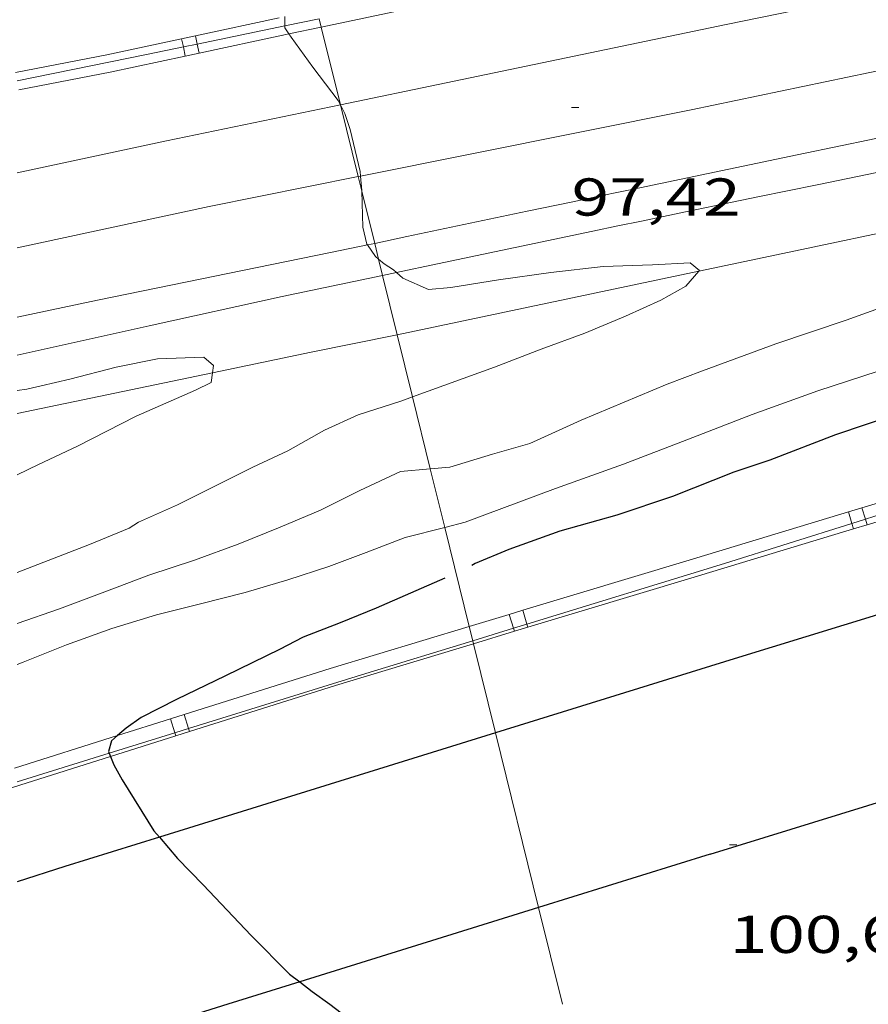
# Model space of a CAD drawing. Units: inches. Extents: x 453999 to 455004, y 4600499 to 4601002.
# Drawn here: x 454906 to 454930, y 4600795 to 4600823 of the extents above; entities that cross this region are included whole.
import ezdxf
from ezdxf.enums import TextEntityAlignment as Align

# ---------------------------------------------------------------- set-up
doc = ezdxf.new("R2010")
doc.units = ezdxf.units.IN
doc.header["$MEASUREMENT"] = 0
for name, color, linetype, lineweight in [('ALTRES CARRETERES ASFALTADES', 7, 'Continuous', 0), ('AUTOPISTES i AUTOVIES', 7, 'Continuous', 0), ('CORBA DE NIVELL', 7, 'Continuous', 0), ('CORBA MESTRA', 7, 'Continuous', 0), ('COTA ALTIMETRICA', 7, 'Continuous', 0), ('DESGUAS I CUNETA DE OBRA', 7, 'Continuous', 0), ('EIX DE AUTOPISTES i AUTOVIES', 7, 'Continuous', 0), ('EIX DE CARRETERA', 7, 'Continuous', 0), ('LINIA ELECTRICA', 7, 'Continuous', 0), ('TANCA DE PROTECCIO DE VIAL', 7, 'Continuous', 0), ('VORAL', 7, 'Continuous', 0)]:
    doc.layers.add(name, color=color, linetype=linetype, lineweight=lineweight)
doc.styles.add('Style-Arial', font='ARIAL.TTF')
doc.linetypes.add('linelec', pattern='A,6.625,[5,dgnlstyle-mataro.shx,S=0.0088,R=0,X=0.1,Y=0],0.125,-1.25,[6,dgnlstyle-mataro.shx,S=0.014,R=0,X=0,Y=0],-1.25,0.125,[5,dgnlstyle-mataro.shx,S=0.0088,R=0,X=0.9,Y=1.1],6.625', length=16)

# ---------------------------------------------------------------- blocks, each defined once
blk = doc.blocks.new('COTA')
at = {"color": 0, "linetype": 'ByBlock', "lineweight": -2}
blk.add_line((0, 0), (0.2, 0), dxfattribs=at)

msp = doc.modelspace()

# ---------------------------------------------------------------- linework, layer by layer
at = {"layer": 'ALTRES CARRETERES ASFALTADES', "color": 1, "linetype": 'Continuous', "lineweight": 20, "extrusion": (-0.06157592622550059, -0.01315888278388784, 0.9980156557456159), "elevation": -88456.70489139119, "flags": 128}
msp.add_lwpolyline([(-4404161.824085698, 1403574.286808978), (-4404161.824085698, 1403569.967029023)], dxfattribs=at)
at = {"layer": 'ALTRES CARRETERES ASFALTADES', "color": 1, "linetype": 'Continuous', "lineweight": 20, "extrusion": (0.1015045248107376, -0.7326356060569204, 0.6730095840183523), "elevation": -3324480.977233868, "flags": 128}
msp.add_lwpolyline([(1082000.245452, 3025151.04353671), (1082002.557184967, 3025151.280140662), (1082009.257542577, 3025151.918295322)], dxfattribs=at)
at = {"layer": 'ALTRES CARRETERES ASFALTADES', "color": 1, "linetype": 'Continuous', "lineweight": 20}
for points in [[(454929.6300046199, 4600823.876750146, 97.97892369532957), (454928.0119360565, 4600823.539804347, 97.85715171749281), (454927.0419330275, 4600823.338811397, 97.78815161051523), (454926.071929991, 4600823.136818442, 97.72115150663842), (454918.1769053148, 4600821.497875806, 97.19015068337602), (454915.1912887861, 4600820.877629472, 96.98894147517163)], [(454915.1901220999, 4600820.877387099, 96.988862848862), (454910.2828806326, 4600819.85793316, 96.65814985856322)], [(454915.1912887861, 4600820.877629472, 96.98894147517163), (454915.1901220999, 4600820.877387099, 96.988862848862)], [(454931.5485710971, 4600820.190178424, 98.01628733195969), (454930.7899137387, 4600820.030777831, 97.96315188183524), (454929.3419091871, 4600819.726788347, 97.87015173764802), (454928.0759052137, 4600819.46179754, 97.79315161826723), (454923.6408913193, 4600818.536829758, 97.53715122136484), (454922.5318878473, 4600818.305837814, 97.47115111903842), (454921.7008852386, 4600818.131843848, 97.42015103996802), (454920.4548813266, 4600817.870852898, 97.33815091283523), (454919.2088774069, 4600817.608861947, 97.24915077484962), (454917.0608706395, 4600817.155877542, 97.09015052833603), (454916.1565037657, 4600816.965580319, 97.02278625050454)], [(454915.9502328385, 4600816.922176711, 97.00742158771904), (454914.9128638798, 4600816.703893139, 96.93015028027203)], [(454916.1565037657, 4600816.965580319, 97.02278625050454), (454915.9502328385, 4600816.922176711, 97.00742158771904)]]:
    msp.add_polyline3d(points, dxfattribs=at)
at = {"layer": 'AUTOPISTES i AUTOVIES', "color": 1, "linetype": 'Continuous', "lineweight": 30}
for points, elevation in [([(454926.2987945556, 4600805.240788976), (454919.5648543327, 4600803.151419504)], 100.6741560853552), ([(454919.5648543327, 4600803.151419504), (454910.0833825283, 4600800.209561233)], 100.3974683109427)]:
    msp.add_lwpolyline(points, dxfattribs=dict(at, elevation=elevation))
at = {"layer": 'AUTOPISTES i AUTOVIES', "color": 1, "linetype": 'Continuous', "lineweight": 30, "elevation": 100.0078884743506, "flags": 128}
msp.add_lwpolyline([(454910.0833825283, 4600800.209561233), (454907.4127208119, 4600799.380923188), (454906.0667155011, 4600798.955932743)], dxfattribs=at)
at = {"layer": 'AUTOPISTES i AUTOVIES', "color": 1, "linetype": 'Continuous', "lineweight": 30}
msp.add_polyline3d([(454935.4552403898, 4600808.054255281, 101.0044042767937), (454926.2987945563, 4600805.240788975, 100.6741560849696)], dxfattribs=at)
at = {"layer": 'CORBA DE NIVELL', "color": 30, "linetype": 'Continuous', "lineweight": 0}
for points, elevation in [([(454913.6217750753, 4600823.364196963), (454913.6210450439, 4600823.100649472)], 97.00015038880001), ([(454913.6210450439, 4600823.100649472), (454913.6209100424, 4600823.051912783), (454913.7369756139, 4600822.877483687)], 97.00015038880001), ([(454913.7369756139, 4600822.877483687), (454913.7979082985, 4600822.785911028), (454914.411902801, 4600821.935905052), (454915.1308967682, 4600820.993898137), (454915.1901220999, 4600820.877387099)], 97.00015038880001), ([(454915.1901220999, 4600820.877387099), (454915.1925053726, 4600820.872698606)], 97.00015038880001), ([(454915.1925053726, 4600820.872698606), (454915.3138943205, 4600820.63389619), (454915.4688910856, 4600820.175894304), (454915.7488825589, 4600818.994890347), (454915.7594540509, 4600818.863102927)], 97.00015038880001), ([(454939.3230314858, 4600819.17347068), (454939.3829193142, 4600819.009711048), (454939.1159168136, 4600818.734712646), (454938.3149119829, 4600818.261717991), (454937.0339055657, 4600817.677726805), (454935.4148976381, 4600816.963737983), (454933.5258895652, 4600816.285751264), (454931.4678806232, 4600815.527765704), (454929.4608719651, 4600814.796779798), (454927.4758638268, 4600814.129793826), (454925.4008548432, 4600813.369808392), (454924.4038504445, 4600812.993815375), (454921.9788389911, 4600811.979832201), (454920.5298317141, 4600811.316842168), (454919.4778278296, 4600811.01984969), (454918.280823174, 4600810.6508582), (454917.7268797687, 4600810.600792947)], 98.00015193920001), ([(454915.7594540509, 4600818.863102927), (454915.7918785587, 4600818.458889191), (454915.7924063774, 4600818.441279422)], 97.00015038880001), ([(454915.7924063774, 4600818.441279422), (454915.8228707612, 4600817.424887354), (454915.9378672595, 4600816.939885728), (454915.9502328385, 4600816.922176711)], 97.00015038880001), ([(454915.9502328385, 4600816.922176711), (454916.1808649958, 4600816.591883345), (454916.2665974528, 4600816.519366859)], 97.00015038880001), ([(454916.2665974528, 4600816.519366859), (454916.4208638277, 4600816.388881209), (454916.6848629699, 4600816.221878947), (454916.7728765156, 4600816.14259836)], 97.00015038880001), ([(454923.9918753303, 4600816.357823716), (454925.053877432, 4600816.41781575), (454925.3208762222, 4600816.203813394), (454925.2985887753, 4600816.178034836)], 97.00015038880001), ([(454925.2985887753, 4600816.178034836), (454924.9378722672, 4600815.760815612), (454924.2298681497, 4600815.362820367), (454923.2368631882, 4600814.911827202), (454922.0848577981, 4600814.436835207), (454920.8508524402, 4600813.982843866), (454919.5368465333, 4600813.472853044), (454917.2254913065, 4600812.632937444)], 97.00015038880001), ([(454906.0668206572, 4600812.814954229), (454906.3418213491, 4600812.849952197), (454907.5588253984, 4600813.134943405), (454908.8648299953, 4600813.473934021), (454910.0308335482, 4600813.70392553), (454911.3328359613, 4600813.755915732), (454911.6068345879, 4600813.518913285), (454911.5808116448, 4600813.316198344)], 96.00014883840001), ([(454918.7138120619, 4600809.097852506), (454918.1342866895, 4600808.949558835)], 99.00015348960001)]:
    msp.add_lwpolyline(points, dxfattribs=dict(at, elevation=elevation))
at = {"layer": 'CORBA DE NIVELL', "color": 30, "linetype": 'Continuous', "lineweight": 0, "flags": 128}
for points, elevation in [([(454953.8564520358, 4600822.378360587), (454953.8739659318, 4600822.192606031), (454953.4169621275, 4600821.784608865), (454952.5629576775, 4600821.372614707), (454951.3899523686, 4600820.912622895), (454949.9279457391, 4600820.337633096), (454948.3229387286, 4600819.74164435), (454946.5319308151, 4600819.064656889), (454944.5289223226, 4600818.354670986), (454942.6929146125, 4600817.713683923), (454940.8469069855, 4600817.085696956), (454938.8268980114, 4600816.315711089), (454937.7258934212, 4600815.935718854), (454935.8788849656, 4600815.198731726), (454933.9648770207, 4600814.542745232), (454932.0888692562, 4600813.902758474), (454930.3618624359, 4600813.356770731), (454928.6558556255, 4600812.807782822), (454926.8028476462, 4600812.13479584), (454924.965839411, 4600811.424808677), (454923.1728314033, 4600810.735821214), (454921.25982324, 4600810.050834667), (454918.7138120619, 4600809.097852506)], 99.00015348960001), ([(454916.7728765156, 4600816.14259836), (454916.9468615853, 4600815.985876593), (454917.6778603058, 4600815.667870554), (454918.3068616604, 4600815.717865858), (454919.649865389, 4600815.934856005), (454921.1268692343, 4600816.139845116), (454922.6058728552, 4600816.314834165), (454923.9918753303, 4600816.357823716)], 97.00015038880001), ([(454911.5808116448, 4600813.316198344), (454911.544830827, 4600813.035913007), (454911.0988285042, 4600812.820916058), (454909.4308203944, 4600812.092927584), (454907.7768114111, 4600811.246938824), (454906.6748057723, 4600810.728946382), (454906.0668026292, 4600810.438950545)], 96.00014883840001), ([(454917.2254913065, 4600812.632937444), (454916.8978351654, 4600812.513871581), (454915.6938304004, 4600812.131880125)], 97.00015038880001), ([(454915.6938304004, 4600812.131880125), (454914.7378256176, 4600811.696886704), (454913.7108196094, 4600811.114893594), (454912.7158145538, 4600810.651900426), (454911.6498087962, 4600810.110907676), (454910.5918031649, 4600809.584914888), (454909.4957977933, 4600809.100922453), (454909.2307961229, 4600808.934924207), (454908.1097908719, 4600808.471931994), (454906.8267851042, 4600807.973940956), (454906.066781718, 4600807.682946272)], 97.00015038880001), ([(454916.8868200567, 4600810.524868581), (454915.7358142356, 4600809.99287649), (454914.6278083372, 4600809.441884043), (454913.4918029112, 4600808.958891913), (454912.3037974273, 4600808.478900183), (454911.0757921091, 4600808.028908803), (454909.7897869133, 4600807.606917907), (454908.5457814186, 4600807.136926617), (454907.2607757843, 4600806.656935623), (454906.0667707995, 4600806.243944041)], 98.00015193920001), ([(454917.7268797687, 4600810.600792947), (454916.8868200567, 4600810.524868581)], 98.00015193920001), ([(454918.1342866895, 4600808.949558835), (454917.0178061394, 4600808.663864703), (454915.9158012441, 4600808.243872413), (454914.8637966161, 4600807.848879782), (454913.7047919284, 4600807.467887986), (454912.5057873987, 4600807.115896537), (454911.2437830368, 4600806.798905621), (454909.9987787166, 4600806.483914579), (454908.7367738312, 4600806.097923556), (454907.4657683704, 4600805.637932486), (454906.2367627471, 4600805.147941052), (454906.0667619979, 4600805.083942243)], 99.00015348960001)]:
    msp.add_lwpolyline(points, dxfattribs=dict(at, elevation=elevation))
at = {"layer": 'CORBA MESTRA', "color": 30, "linetype": 'Continuous', "lineweight": 30, "elevation": 100.00015504, "flags": 128}
for points in [[(454930.8638539574, 4600812.136765029), (454929.1548469678, 4600811.56477711), (454927.300838691, 4600810.852790073), (454926.2918345091, 4600810.507797194), (454924.5568265989, 4600809.819809292), (454922.9878202056, 4600809.297820387), (454921.3808142846, 4600808.84583188), (454919.9448081431, 4600808.329841975), (454918.9908036669, 4600807.934848602), (454918.8948030781, 4600807.876849241)], [(454914.0426908543, 4600796.127660048), (454914.3927049037, 4600795.857864765), (454914.888702926, 4600795.495860441)]]:
    msp.add_lwpolyline(points, dxfattribs=at)
at = {"layer": 'CORBA MESTRA', "color": 30, "linetype": 'Continuous', "lineweight": 30, "elevation": 100.00015504}
for points in [[(454918.1387992276, 4600807.523854429), (454916.2027897994, 4600806.676867805), (454915.1867850451, 4600806.257874864), (454914.1437803399, 4600805.850882147), (454913.4747767078, 4600805.508886694), (454911.9477686724, 4600804.761897121), (454910.5667614933, 4600804.09790657), (454909.5687560461, 4600803.583913346), (454909.1487531717, 4600803.290916078), (454908.9022565679, 4600803.077249174)], [(454908.9022565679, 4600803.077249174), (454908.7357498151, 4600802.932918657), (454908.6467473553, 4600802.626918858), (454908.666219797, 4600802.579573076)], [(454908.666219797, 4600802.579573076), (454908.7030887753, 4600802.489928922)], [(454908.7030887753, 4600802.489928922), (454908.7997447699, 4600802.254917121), (454909.0357419415, 4600801.833914678), (454909.9297323711, 4600800.389905655), (454910.0833825283, 4600800.209561233)], [(454910.0833825283, 4600800.209561233), (454910.5917275019, 4600799.612899427), (454911.3167229884, 4600798.869892774), (454912.6717142162, 4600797.436880272), (454913.7557076416, 4600796.348870359), (454914.0426908543, 4600796.127660048)], [(454914.888702926, 4600795.495860441), (454915.2117016361, 4600795.259857624), (454916.7396948545, 4600794.05384416), (454917.8306910754, 4600793.332834764), (454918.6956871658, 4600792.640827129), (454919.2138438278, 4600792.166685738)]]:
    msp.add_lwpolyline(points, dxfattribs=at)
at = {"layer": 'DESGUAS I CUNETA DE OBRA', "color": 1, "linetype": 'Continuous', "lineweight": 20, "elevation": 96.13014903997828}
msp.add_lwpolyline([(454914.3668417506, 4600813.898892939), (454911.5808116448, 4600813.316198344)], dxfattribs=at)
at = {"layer": 'DESGUAS I CUNETA DE OBRA', "color": 1, "linetype": 'Continuous', "lineweight": 20, "elevation": 95.99890373362882, "flags": 128}
msp.add_lwpolyline([(454911.5808116448, 4600813.316198344), (454906.0668157109, 4600812.162953222)], dxfattribs=at)
at = {"layer": 'DESGUAS I CUNETA DE OBRA', "color": 1, "linetype": 'Continuous', "lineweight": 20}
for points in [[(454939.3230314858, 4600819.17347068, 98.01126139012565), (454936.0499099205, 4600818.452735473, 97.80115163067042), (454927.4938829145, 4600816.641797584, 97.18515067562402), (454925.2985887753, 4600816.178034836, 97.01516632977845)], [(454925.2985887753, 4600816.178034836, 97.01516632977845), (454916.7940873569, 4600814.38143233, 96.35665224524733)], [(454916.7940873569, 4600814.38143233, 96.35665224524733), (454916.7488490321, 4600814.371875593, 96.35314938569124), (454914.3668417502, 4600813.898892934, 96.13014903995203)]]:
    msp.add_polyline3d(points, dxfattribs=at)
at = {"layer": 'EIX DE AUTOPISTES i AUTOVIES', "color": 1, "linetype": 'Continuous', "lineweight": 30}
for points, elevation in [([(454925.6257517065, 4600799.730785539), (454920.7806800934, 4600798.223636327)], 100.4181556880794), ([(454920.7806800934, 4600798.223636327), (454914.0426908543, 4600796.127660048)], 100.2384322130119)]:
    msp.add_lwpolyline(points, dxfattribs=dict(at, elevation=elevation))
at = {"layer": 'EIX DE AUTOPISTES i AUTOVIES', "color": 1, "linetype": 'Continuous', "lineweight": 30, "elevation": 99.98849269967907, "flags": 128}
msp.add_lwpolyline([(454914.0426908543, 4600796.127660048), (454912.0116984664, 4600795.49588227)], dxfattribs=at)
at = {"layer": 'EIX DE AUTOPISTES i AUTOVIES', "color": 1, "linetype": 'Continuous', "lineweight": 30, "extrusion": (0.2707572599827829, -0.9082549841399088, 0.3190037459836949), "elevation": -4055492.837652097, "flags": 128}
msp.add_lwpolyline([(1750323.226713071, 1365141.234115383), (1750321.661173263, 1365141.176083324), (1750317.002380523, 1365141.015703811)], dxfattribs=at)
at = {"layer": 'EIX DE AUTOPISTES i AUTOVIES', "color": 1, "linetype": 'Continuous', "lineweight": 30}
msp.add_polyline3d([(454925.6257517055, 4600799.730785539, 100.4181556880672), (454936.8050147887, 4600803.185150656, 100.9686814180012)], dxfattribs=at)
at = {"layer": 'EIX DE CARRETERA', "color": 1, "linetype": 'Continuous', "lineweight": 0, "extrusion": (-0.08405458461239476, -0.01804872017975487, 0.9962976816722554), "elevation": -121179.8765433213, "flags": 128}
msp.add_lwpolyline([(-4402780.127355407, 1405452.856085152), (-4402780.127355409, 1405458.416139545)], dxfattribs=at)
at = {"layer": 'EIX DE CARRETERA', "color": 1, "linetype": 'Continuous', "lineweight": 0}
for points in [[(454915.7594540509, 4600818.863102927, 96.9902531396933), (454925.0859102522, 4600820.736822204, 97.50515117175202), (454930.7529789727, 4600821.91750913, 97.90287072580526)], [(454911.4828684257, 4600818.00392118, 96.75415000740162), (454915.6916893997, 4600818.849488759, 96.98651196675574)], [(454915.6916893997, 4600818.849488759, 96.98651196675574), (454915.7594540509, 4600818.863102927, 96.9902531396933)]]:
    msp.add_polyline3d(points, dxfattribs=at)
at = {"layer": 'LINIA ELECTRICA', "color": 1, "linetype": 'linelec', "lineweight": 0}
for points, elevation in [([(454914.6505078424, 4600823.069433036), (454914.5932763917, 4600823.301394054)], 97.80933170122466), ([(454915.1912887861, 4600820.877629472), (454914.6505078424, 4600823.069433036)], 97.7149636316699), ([(454915.1925053726, 4600820.872698606), (454915.1912887861, 4600820.877629472)], 97.7147513332933), ([(454915.6916893997, 4600818.849488759), (454915.1925053726, 4600820.872698606)], 97.62764206374808), ([(454915.7924063774, 4600818.441279422), (454915.6916893997, 4600818.849488759)], 97.61006661684246), ([(454916.1565037657, 4600816.965580319), (454915.7924063774, 4600818.441279422)], 97.54653041413172), ([(454916.2665974528, 4600816.519366859), (454916.1565037657, 4600816.965580319)], 97.52731870032129), ([(454916.3799752134, 4600816.059842938), (454916.2665974528, 4600816.519366859)], 97.50753390479592), ([(454916.7940873569, 4600814.38143233), (454916.3799752134, 4600816.059842938)], 97.43526996128267), ([(454917.2254913065, 4600812.632937444), (454916.7940873569, 4600814.38143233)], 97.3599885402273), ([(454917.7268797687, 4600810.600792947), (454917.2254913065, 4600812.632937444)], 97.27249458943841), ([(454918.1342866895, 4600808.949558835), (454917.7268797687, 4600810.600792947)], 97.20140072954727), ([(454918.8232333903, 4600806.157234416), (454918.1342866895, 4600808.949558835)], 97.08117724361517), ([(454918.9223199802, 4600805.755633096), (454918.8232333903, 4600806.157234416)], 97.06388630480005), ([(454918.9431640944, 4600805.671151192), (454918.9223199802, 4600805.755633096)], 97.06024893769501), ([(454919.5648543327, 4600803.151419504), (454918.9431640944, 4600805.671151192)], 96.95176192768868), ([(454920.7806800934, 4600798.223636327), (454919.5648543327, 4600803.151419504)], 96.73959629702962), ([(454921.4537131041, 4600795.495810635), (454920.7806800934, 4600798.223636327)], 96.6221498028317)]:
    msp.add_lwpolyline(points, dxfattribs=dict(at, elevation=elevation))
at = {"layer": 'TANCA DE PROTECCIO DE VIAL', "color": 7, "linetype": 'Continuous', "lineweight": 20}
for p, q in [((454910.7589189182, 4600822.509682816, 97.668811311931), (454910.7094690087, 4600822.740236762, 97.668811311931)), ((454911.1501190001, 4600822.590457105, 97.68997451720705), (454911.1000269781, 4600822.82400482, 97.68997451720705)), ((454910.8143259439, 4600822.251354569, 97.668811311931), (454910.7589189182, 4600822.509682816, 97.668811311931)), ((454911.2048839132, 4600822.335122627, 97.68997451720705), (454911.1501190001, 4600822.590457105, 97.68997451720705)), ((454929.6194185044, 4600809.062137789, 101.5321250800234), (454929.5214230185, 4600809.386806288, 101.5321250800234)), ((454930.0006397502, 4600809.182081599, 101.5496224125563), (454929.9039939088, 4600809.502278595, 101.5496224125563)), ((454929.6659016954, 4600808.908134493, 101.5321250800234), (454929.6194185044, 4600809.062137789, 101.5321250800234)), ((454930.0484725855, 4600809.023606801, 101.5496224125563), (454930.0006397502, 4600809.182081599, 101.5496224125563)), ((454919.9526277267, 4600806.498216795, 101.2824489245242), (454920.070630786, 4600806.107369655, 101.2824489245242)), ((454920.3355451306, 4600806.613825737, 101.285503398763), (454920.4530834532, 4600806.224517891, 101.285503398763)), ((454920.4530834532, 4600806.224517891, 101.285503398763), (454920.4800605242, 4600806.13516503, 101.285503398763)), ((454920.070630786, 4600806.107369655, 101.2824489245242), (454920.09714312, 4600806.019556086, 101.2824489245242)), ((454910.3971103599, 4600803.549675614, 101.0799337295897), (454910.5213203641, 4600803.15664978, 101.0799337295897)), ((454910.7782920978, 4600803.670142466, 101.0936711321315), (454910.9030460806, 4600803.275395373, 101.0936711321315)), ((454910.5213203641, 4600803.15664978, 101.0799337295897), (454910.5477828083, 4600803.072917199, 101.0799337295897)), ((454910.9030460806, 4600803.275395373, 101.0936711321315), (454910.9289645462, 4600803.193384051, 101.0936711321315))]:
    msp.add_line(p, q, dxfattribs=at)
at = {"layer": 'TANCA DE PROTECCIO DE VIAL', "color": 7, "linetype": 'Continuous', "lineweight": 20, "flags": 128}
for points, elevation in [([(454911.1000269781, 4600822.82400482), (454913.4654816801, 4600823.33135472)], 97.68990602878088), ([(454913.569828206, 4600822.842363048), (454913.5703386164, 4600822.842472523)], 97.81812401224185), ([(454908.9022565679, 4600803.077249174), (454905.9914017586, 4600802.157316546)], 101.0260426286789), ([(454908.7030887753, 4600802.489928922), (454906.1420742091, 4600801.68055813)], 101.0134687523379)]:
    msp.add_lwpolyline(points, dxfattribs=dict(at, elevation=elevation))
at = {"layer": 'TANCA DE PROTECCIO DE VIAL', "color": 7, "linetype": 'Continuous', "lineweight": 20}
for points, elevation in [([(454906.0196733145, 4600821.791469442), (454908.5960679931, 4600822.286948108), (454910.7094690087, 4600822.740236762)], 97.36815095692873), ([(454910.7094690087, 4600822.740236762), (454911.1000269781, 4600822.82400482)], 97.66873151567148), ([(454911.2048839132, 4600822.335122627), (454913.569828206, 4600822.842363048)], 97.69004292897876), ([(454910.8143259439, 4600822.251354569), (454911.2048839132, 4600822.335122627)], 97.6688910194214), ([(454906.1141004944, 4600821.300466092), (454908.6957213402, 4600821.796949828), (454910.8143259439, 4600822.251354569)], 97.36815095786005), ([(454924.9305539782, 4600808.001133074), (454920.3355451306, 4600806.613825737)], 101.322157090297), ([(454925.0750693729, 4600807.522472365), (454920.4800605247, 4600806.135165028)], 101.3221570895985), ([(454919.9526277267, 4600806.498216795), (454918.8232333903, 4600806.157234416)], 101.2824550308705), ([(454920.3355451306, 4600806.613825737), (454919.9526277267, 4600806.498216795)], 101.2855090354412), ([(454918.8232333903, 4600806.157234416), (454914.8999731258, 4600804.972738821), (454910.7782920978, 4600803.670142466)], 101.2734474082589), ([(454920.0971431208, 4600806.019556083), (454918.9431640944, 4600805.671151192)], 101.2824428171385), ([(454920.4800605247, 4600806.135165028), (454920.0971431208, 4600806.019556083)], 101.2854977611734), ([(454918.9431640944, 4600805.671151192), (454915.047573178, 4600804.49500942), (454910.9289645471, 4600803.193384049)], 101.2732362851114), ([(454910.3971103599, 4600803.549675614), (454908.9022565679, 4600803.077249174)], 101.0799063506561), ([(454910.7782920978, 4600803.670142466), (454910.3971103599, 4600803.549675614)], 101.0936413843199), ([(454910.9289645471, 4600803.193384049), (454910.5477828091, 4600803.072917196)], 101.0937008912372), ([(454910.5477828091, 4600803.072917196), (454908.7030887753, 4600802.489928922)], 101.0799611189951)]:
    msp.add_lwpolyline(points, dxfattribs=dict(at, elevation=elevation))
for points in [[(454914.6505078424, 4600823.069433036, 97.86477568984898), (454918.2545986168, 4600823.82671653, 98.13019826836188)], [(454913.569828206, 4600822.842363048, 97.78518924389112), (454913.7369756139, 4600822.877483687, 97.79749878289874)], [(454913.7369756139, 4600822.877483687, 97.79749878289874), (454914.6505078424, 4600823.069433036, 97.86477568984898)], [(454913.569317131, 4600822.842255662, 97.78515160586403), (454913.569828206, 4600822.842363048, 97.78518924389112)], [(454929.9039939086, 4600809.502278596, 101.5496160687424), (454935.5789102045, 4600811.215152442, 101.8091578446736), (454937.3964086972, 4600811.758814838, 101.8409997029223)], [(454930.0484725855, 4600809.023606801, 101.5496287567218), (454935.7227949354, 4600810.736301376, 101.8091578446736), (454936.8081393933, 4600811.060956923, 101.8281710057332)], [(454924.9305723367, 4600808.001138615, 101.3221570896288), (454929.5214230185, 4600809.386806288, 101.5321192241986)], [(454929.5214230185, 4600809.386806288, 101.5321192241986), (454929.9039939086, 4600809.502278596, 101.5496160687424)], [(454929.665901695, 4600808.908134494, 101.532130936161), (454930.0484725855, 4600809.023606801, 101.5496287567218)], [(454925.0750510136, 4600807.52246682, 101.3221570896288), (454929.665901695, 4600808.908134494, 101.532130936161)], [(454906.142103012, 4600801.680567233, 100.9211564679184), (454903.9664202796, 4600800.992685703, 100.8421563454368), (454901.5707043954, 4600800.228025615, 100.7602711024224)]]:
    msp.add_polyline3d(points, dxfattribs=at)
at = {"layer": 'VORAL', "color": 1, "linetype": 'Continuous', "lineweight": 0, "extrusion": (-0.06219101300561654, -0.01265228040640267, 0.9979840668577096), "elevation": -86405.62293601311, "flags": 128}
msp.add_lwpolyline([(-4417778.153811377, 1360249.573927946), (-4417778.153811375, 1360245.839578573)], dxfattribs=at)
at = {"layer": 'VORAL', "color": 1, "linetype": 'Continuous', "lineweight": 0, "extrusion": (-0.06374588737142318, -0.01043064818822693, 0.997911651110259), "elevation": -76891.83496975589, "flags": 128}
msp.add_lwpolyline([(-4466973.554585977, 1189404.96702091), (-4466973.34353801, 1189401.127626869), (-4466973.134015216, 1189397.303714256)], dxfattribs=at)
at = {"layer": 'VORAL', "color": 1, "linetype": 'Continuous', "lineweight": 0, "elevation": 100.4327114771146, "flags": 128}
msp.add_lwpolyline([(454920.4530834532, 4600806.224517891), (454926.0268145532, 4600807.931795214)], dxfattribs=at)
at = {"layer": 'VORAL', "color": 1, "linetype": 'Continuous', "lineweight": 0}
for points, elevation in [([(454920.070630786, 4600806.107369655), (454920.4530834532, 4600806.224517891)], 100.4227315157179), ([(454918.9223199802, 4600805.755633096), (454920.070630786, 4600806.107369655)], 100.3927667684481), ([(454910.9030460806, 4600803.275395373), (454915.9097753537, 4600804.832867173), (454918.9223199802, 4600805.755633096)], 100.1025539355895), ([(454908.666219797, 4600802.579573076), (454910.5213203641, 4600803.15664978)], 100.0080179671355), ([(454910.5213203641, 4600803.15664978), (454910.9030460806, 4600803.275395373)], 100.0864208945251), ([(454906.0667368602, 4600801.770937109), (454908.666219797, 4600802.579573076)], 99.89815488178283)]:
    msp.add_lwpolyline(points, dxfattribs=dict(at, elevation=elevation))
for points in [[(454913.6210450439, 4600823.100649472, 97.00178467265748), (454914.5932763917, 4600823.301394054, 97.06149035103537)], [(454911.1501190001, 4600822.590457105, 96.8500426865504), (454913.6210450439, 4600823.100649472, 97.00178467265748)], [(454909.718898249, 4600822.294941218, 96.76215001980482), (454910.7589189182, 4600822.509682816, 96.8260187067385)], [(454910.7589189182, 4600822.509682816, 96.8260187067385), (454911.1501190001, 4600822.590457105, 96.8500426865504)], [(454916.7728765156, 4600816.14259836, 96.97548052393469), (454917.9278661413, 4600816.38586977, 97.06615049112642), (454922.3098799383, 4600817.308837952, 97.40915102291363), (454923.0168821573, 4600817.456832818, 97.46315110663524), (454923.6798842399, 4600817.595828002, 97.51015117950402), (454924.9238881262, 4600817.853818963, 97.59315130818722), (454926.0128915217, 4600818.078811049, 97.65915141051363), (454926.966894488, 4600818.274804114, 97.71515149733602), (454928.6358996704, 4600818.616791981, 97.80615163842242), (454931.1379074646, 4600819.132773798, 97.94215184927684), (454932.1691318004, 4600819.346435321, 98.00072529946733)], [(454913.5458523443, 4600815.462901587, 96.72214995778884), (454916.3799752134, 4600816.059842938, 96.94463665538629)], [(454916.3799752134, 4600816.059842938, 96.94463665538629), (454916.7728765156, 4600816.14259836, 96.97548052393469)], [(454937.092906044, 4600811.411346483, 100.9997024029775), (454936.8358571007, 4600811.330718467, 100.9861565686944), (454935.6398524011, 4600810.955726961, 100.9291564803216), (454935.0418500476, 4600810.767731206, 100.9041564415616), (454934.443847694, 4600810.579735451, 100.8811564059024), (454930.2348311225, 4600809.255765335, 100.730156171792), (454930.0006397502, 4600809.182081599, 100.7216968078177)], [(454929.6194185044, 4600809.062137789, 100.707926491508), (454926.0268145527, 4600807.931795212, 100.5781559361312)], [(454930.0006397502, 4600809.182081599, 100.7216968078177), (454929.6194185044, 4600809.062137789, 100.707926491508)]]:
    msp.add_polyline3d(points, dxfattribs=at)

# ---------------------------------------------------------------- block references
at = {"layer": 'COTA ALTIMETRICA', "color": 7, "linetype": 'Continuous', "lineweight": 0, "xscale": 1.000001550400009, "yscale": 1.000001550399986, "zscale": 1.0000015504, "rotation": 359.9995652666707}
for p in [(454921.7129054932, 4600820.798847892, 97.42415104616964), (454926.1717545476, 4600799.993781804, 100.6161559950464)]:
    msp.add_blockref('COTA', p, dxfattribs=at)

# ---------------------------------------------------------------- texts
at = {"layer": 'COTA ALTIMETRICA', "color": 7, "linetype": 'Continuous', "lineweight": 0, "style": 'Style-Arial', "width": 1.333331428571429}
for s, p in [('97,42', (454921.7128903181, 4600818.798844792, 97.42415104616964)), ('100,62', (454926.1717393725, 4600797.993778704, 100.6161559950464))]:
    msp.add_text(s, height=1.05000162792, rotation=359.99956526667, dxfattribs=at).set_placement(p, align=Align.TOP_LEFT)

doc.saveas('drawing.dxf')
